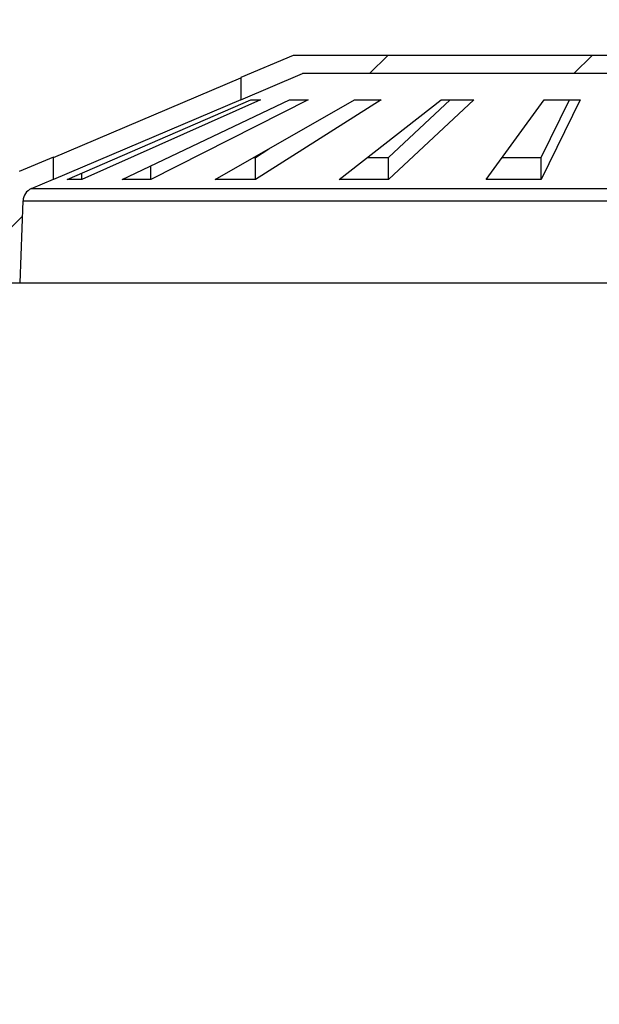
# Model space of a CAD drawing. Units: millimetres. Extents: x 15 to 205, y 5 to 292.
# Drawn here: x 132 to 145, y 241 to 262 of the extents above; entities that cross this region are included whole.
import ezdxf

# ---------------------------------------------------------------- set-up
doc = ezdxf.new("R2010")
doc.units = ezdxf.units.MM
doc.styles.add('SLDTEXTSTYLE0', font='TXT', dxfattribs={"width": 0.75})
doc.dimstyles.new('SLDDIMSTYLE1', dxfattribs={"dimtxt": 3.5, "dimasz": 3.302, "dimexe": 0, "dimexo": 0.0625, "dimgap": 0.875, "dimtad": 1, "dimdec": 0, "dimlfac": 20, "dimrnd": 1e-09, "dimzin": 12, "dimdsep": 46, "dimtxsty": 'SLDTEXTSTYLE0', "dimsah": 1, "dimcen": 0.09, "dimadec": 0, "dimazin": 3, "dimtfac": 1, "dimtdec": 0, "dimtofl": 0, "dimtmove": 0, "dimatfit": 3, "dimfxl": 0, "dimfrac": 2, "dimtolj": 1, "dimtzin": 12, "dimarcsym": 0})
doc.dimstyles.new('SLDDIMSTYLE2', dxfattribs={"dimtxt": 3.5, "dimasz": 3.302, "dimexe": 0, "dimexo": 0.0625, "dimgap": 0.875, "dimtad": 1, "dimdec": 0, "dimlfac": 20, "dimrnd": 1e-09, "dimzin": 12, "dimdsep": 46, "dimtxsty": 'SLDTEXTSTYLE0', "dimsah": 1, "dimcen": 0.09, "dimadec": 0, "dimazin": 3, "dimtfac": 1, "dimtdec": 0, "dimtmove": 0, "dimatfit": 0, "dimfxl": 0, "dimfrac": 2, "dimtolj": 1, "dimtzin": 12, "dimarcsym": 0})
pattern_1 = [(45, (0, 0), (-2.245064030267288, 2.245064030267288), [])]

# ---------------------------------------------------------------- blocks, each defined once
blk = doc.blocks.new('_D_2')
at = {"color": 7, "linetype": 'Continuous', "lineweight": 0}
for p, q in [((129.2442874224476, 259.8150734303004), (129.2442874224476, 266.2516667437479)), ((163.9942874224476, 262.3173449892426), (163.9942874224476, 266.2516667437479)), ((129.2442874224476, 265.2516667437479), (122.8942874224476, 265.2516667437479)), ((129.2442874224476, 265.2516667437479), (163.9942874224476, 265.2516667437479)), ((163.9942874224476, 265.2516667437479), (170.3442874224476, 265.2516667437479)), ((163.9942874224476, 259.8150734303004), (163.9942874224476, 260.7933449892426))]:
    blk.add_line(p, q, dxfattribs=at)
at = {"color": 7, "linetype": 'Continuous', "lineweight": 18}
for points in [[(129.2442874224476, 265.2516667437479), (125.9422874224476, 265.7596667437479), (125.9422874224476, 264.7436667437479)], [(163.9942874224476, 265.2516667437479), (167.2962874224476, 264.7436667437479), (167.2962874224476, 265.7596667437479)]]:
    blk.add_solid(points, dxfattribs=at)
at = {"color": 7, "linetype": 'Continuous', "lineweight": 18, "char_height": 3.5, "attachment_point": 1, "style": 'SLDTEXTSTYLE0'}
for s, insert in [('%%c', (140.0521515837303, 269.7634038329498)), ('695', (145.3305889821044, 269.8168760096096))]:
    blk.add_mtext(s, dxfattribs=dict(at, insert=insert))
blk = doc.blocks.new('_D_6')
at = {"color": 7, "linetype": 'Continuous', "lineweight": 0}
for p, q in [((155.9942874224476, 261.5553449892426), (184.3936263460908, 261.5553449892426)), ((183.3936263460908, 177.5514695333683), (183.3936263460908, 261.5553449892426)), ((135.1467874224476, 177.5514695333683), (184.3936263460908, 177.5514695333683))]:
    blk.add_line(p, q, dxfattribs=at)
at = {"color": 7, "linetype": 'Continuous', "lineweight": 18}
for points in [[(183.3936263460908, 261.5553449892426), (182.8856263460908, 258.2533449892426), (183.9016263460908, 258.2533449892426)], [(183.3936263460908, 177.5514695333683), (183.9016263460908, 180.8534695333683), (182.8856263460908, 180.8534695333683)]]:
    blk.add_solid(points, dxfattribs=at)
at = {"color": 7, "linetype": 'Continuous', "lineweight": 18, "insert": (178.8818894315119, 205.0361660932296), "char_height": 3.5, "attachment_point": 1, "rotation": 90, "style": 'SLDTEXTSTYLE0'}
blk.add_mtext('H', dxfattribs=at)

msp = doc.modelspace()

# ---------------------------------------------------------------- hatches: boundary and pattern name
at = {"linetype": 'Continuous', "lineweight": 18}
h = msp.add_hatch(dxfattribs=at)
h.set_pattern_fill('ANSI31', style=0)
h.set_pattern_definition(pattern_1)
h.paths.add_polyline_path([(138.4536335754794, 261.1553449892426), (149.1147833651411, 261.1553449892426), (149.1147833651411, 261.5553449892426), (138.2442874224476, 261.5553449892426), (137.0942874224476, 261.0671989506016), (137.0942874224476, 260.5783367807692)], flags=0)
h = msp.add_hatch(dxfattribs=at)
h.set_pattern_fill('ANSI31', style=0)
h.set_pattern_definition(pattern_1)
edge = h.paths.add_edge_path(flags=0)
edge.add_line((132.9777338877069, 258.8309634756931), (132.9777338877069, 259.3198256455255))
edge.add_line((132.9777338877069, 259.3198256455255), (132.2277338877069, 259.0014695333683))
edge.add_line((132.2277338877069, 259.0014695333683), (130.0942874224476, 259.0014695333683))
edge.add_line((130.0942874224476, 259.0014695333683), (129.9442874224476, 258.8514695333683))
edge.add_line((129.9442874224476, 258.8514695333683), (129.9442874224476, 258.5514695333683))
edge.add_line((129.9442874224476, 258.5514695333683), (131.5795807900055, 258.5514695333683))
edge.add_arc((131.5795807900055, 258.2514695333683), 0.3000000000000005, 1.9999999999984084, 89.9999999999992, ccw=False)
edge.add_line((131.8793980381112, 258.2619393823791), (131.9389936275298, 256.5553449892426))
edge.add_line((131.9389936275298, 256.5553449892426), (132.2495812173653, 256.5553449892426))
edge.add_line((132.2495812173653, 256.5553449892426), (132.3126173930077, 258.360464880923))
edge.add_arc((132.6124346411134, 258.3499950319123), 0.3000000000000006, 113.00000000000031, 177.9999999999997, ccw=False)
edge.add_line((132.4952153025666, 258.626146487948), (132.9777338877069, 258.8309634756931))

# ---------------------------------------------------------------- linework, layer by layer
at = {"color": 7, "linetype": 'Continuous', "lineweight": 25}
for p, q in [((138.2442874224476, 261.5553449892427), (137.0942874224476, 261.0671989506016)), ((149.1147833651411, 261.5553449892427), (138.2442874224476, 261.5553449892427)), ((137.0942874224476, 260.5783367807692), (138.4536335754794, 261.1553449892426)), ((149.1147833651411, 261.1553449892426), (138.4536335754794, 261.1553449892426)), ((132.9777338877069, 259.3136883308826), (137.0942874224476, 261.0634092808303)), ((137.0942874224476, 261.0671989506016), (137.0942874224476, 260.5783367807692)), ((137.0942874224476, 260.5745471109979), (132.9777338877069, 258.8248261610502)), ((133.2799582234128, 258.8248261610502), (137.3120810709394, 260.5745471109979)), ((137.525606783149, 260.5745471109979), (133.6051588816605, 258.8248261610502)), ((134.491235799749, 258.8248261610502), (138.1641454514008, 260.5745471109979)), ((138.5766454514008, 260.5745471109979), (135.1194752288045, 258.8248261610502)), ((136.5290200516193, 258.8248261610502), (139.5924137844063, 260.5745471109979)), ((137.3120810709394, 260.5745471109979), (137.525606783149, 260.5745471109979)), ((140.1757768788852, 260.5745471109979), (137.4174847726071, 258.8248261610502)), ((138.1641454514008, 260.5745471109979), (138.5766454514008, 260.5745471109979)), ((139.2544393498562, 258.8248261610502), (141.4995519433865, 260.5745471109979)), ((139.5924137844063, 260.5745471109979), (140.1757768788852, 260.5745471109979)), ((140.3425819602984, 259.3136883308826), (141.6911528522814, 260.5745471109979)), ((142.2140229015087, 260.5745471109979), (140.3425819602984, 258.8248261610502)), ((141.4995519433865, 260.5745471109979), (142.2140229015087, 260.5745471109979)), ((142.4817608732533, 258.8248261610502), (143.7555916145019, 260.5745471109979)), ((143.6954262524889, 259.3136883308826), (144.3130243178684, 260.5745471109979)), ((144.5524804211904, 260.5745471109979), (143.6954262524889, 258.8248261610502)), ((143.7555916145019, 260.5745471109979), (144.5524804211904, 260.5745471109979)), ((137.4174847726071, 259.3136883308826), (137.7119341046623, 259.5004720887821)), ((132.9777338877069, 259.3198256455256), (132.2277338877069, 259.0014695333683)), ((132.9777338877069, 258.8309634756932), (132.9777338877069, 259.3198256455256)), ((137.3849149914986, 259.3136883308826), (137.4174847726071, 259.3136883308826)), ((137.4174847726071, 258.8248261610502), (137.4174847726071, 259.3136883308826)), ((139.8817111522679, 259.3136883308826), (140.3425819602984, 259.3136883308826)), ((140.3425819602984, 258.8248261610502), (140.3425819602984, 259.3136883308826)), ((142.8376620014787, 259.3136883308826), (143.6954262524889, 259.3136883308826)), ((143.6954262524889, 258.8248261610502), (143.6954262524889, 259.3136883308826)), ((135.1194752288045, 258.8248261610502), (135.1194752288045, 259.1241103239773)), ((132.4952153025666, 258.626146487948), (132.9777338877069, 258.8309634756932)), ((133.6051588816605, 258.8248261610502), (133.2799582234128, 258.8248261610502)), ((133.6051588816605, 258.8248261610502), (133.6051588816605, 258.9659454736778)), ((135.1194752288045, 258.8248261610502), (134.491235799749, 258.8248261610502)), ((137.4174847726071, 258.8248261610502), (136.5290200516193, 258.8248261610502)), ((140.3425819602984, 258.8248261610502), (139.2544393498562, 258.8248261610502)), ((143.6954262524889, 258.8248261610502), (142.4817608732533, 258.8248261610502)), ((132.4952153025666, 258.626146487948), (160.7433595423285, 258.626146487948)), ((132.2495812173653, 256.5553449892427), (132.3126173930077, 258.360464880923)), ((132.3126173930077, 258.360464880923), (160.9259574518875, 258.360464880923)), ((131.9389936275298, 256.5553449892427), (132.2495812173653, 256.5553449892427)), ((132.2495812173653, 256.5553449892427), (160.9889936275298, 256.5553449892427))]:
    msp.add_line(p, q, dxfattribs=at)
msp.add_arc((132.6124346411134, 258.3499950319123), 0.2999999999999803, 113.0000000000054, 178.0000000000114, dxfattribs=at)

# ---------------------------------------------------------------- dimensions: what is measured, and where the dimension line sits
at = {"color": 7, "linetype": 'Continuous', "lineweight": 18}
dim = msp.add_linear_dim(base=(163.9942874224476, 265.2516667437478), p1=(129.2442874224476, 258.8150734303004), p2=(163.9942874224476, 258.8150734303004), text='%%c<>', dimstyle='SLDDIMSTYLE2', dxfattribs=at)
dim.commit()
dim.dimension.update_dxf_attribs({"geometry": '_D_2', "text_midpoint": (146.5705374224475, 265.2516667437478), "dimtype": 160})
dim = msp.add_linear_dim(base=(183.3936263460908, 261.5553449892426), p1=(134.1467874224476, 177.5514695333683), p2=(154.9942874224476, 261.5553449892426), angle=90.0000000000002, text='H', dimstyle='SLDDIMSTYLE1', dxfattribs=at)
dim.commit()
dim.dimension.update_dxf_attribs({"geometry": '_D_6', "text_midpoint": (183.3936263460908, 206.6306104808218), "dimtype": 160})

doc.saveas('drawing.dxf')
